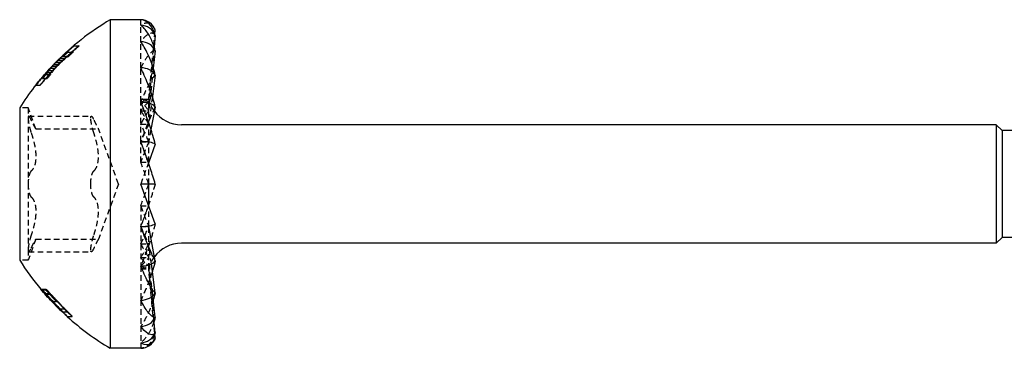
# Model space of a CAD drawing. Units: millimetres. Extents: x 1838 to 2199, y 1268 to 1635.
# Drawn here: x 1968 to 1997, y 1625 to 1635 of the extents above; entities that cross this region are included whole.
import ezdxf

# ---------------------------------------------------------------- set-up
doc = ezdxf.new("R2010")
doc.units = ezdxf.units.MM
doc.linetypes.add('DASHED', pattern=[0.2067, 0.1654, -0.0413])
doc.layers.add('Hidden', color=6, linetype='DASHED', lineweight=25)
doc.layers.add('Part', color=7, linetype='Continuous', lineweight=25)

msp = doc.modelspace()

# ---------------------------------------------------------------- linework, layer by layer
at = {"layer": 'Hidden'}
for p, q in [((1971.56, 1634.635), (1971.56, 1634.8)), ((1971.56, 1634.151), (1971.56, 1634.635)), ((1971.56, 1633.38), (1971.56, 1634.151)), ((1971.796, 1632.45), (1971.977, 1634.374)), ((1969.411, 1633.841), (1969.562, 1633.841)), ((1969.583, 1634.03), (1969.583, 1634.03)), ((1969.589, 1634.03), (1969.746, 1634.03)), ((1971.956, 1634.002), (1971.796, 1632.365)), ((1969.055, 1633.536), (1969.196, 1633.536)), ((1969.112, 1633.599), (1969.255, 1633.599)), ((1969.179, 1633.659), (1969.324, 1633.659)), ((1969.278, 1633.717), (1969.425, 1633.717)), ((1968.802, 1633.243), (1968.915, 1633.243)), ((1968.844, 1633.303), (1968.964, 1633.303)), ((1968.893, 1633.366), (1969.03, 1633.366)), ((1968.951, 1633.429), (1969.084, 1633.429)), ((1968.991, 1633.476), (1969.131, 1633.476)), ((1971.56, 1632.375), (1971.56, 1633.38)), ((1971.932, 1633.371), (1971.796, 1632.115)), ((1968.661, 1633.063), (1968.793, 1633.063)), ((1968.766, 1633.185), (1968.9, 1633.185)), ((1968.461, 1632.869), (1968.461, 1632.869)), ((1968.467, 1632.869), (1968.595, 1632.869)), ((1971.56, 1632.45), (1971.796, 1632.45)), ((1971.56, 1631.206), (1971.56, 1632.375)), ((1971.56, 1632.365), (1971.796, 1632.365)), ((1971.904, 1632.531), (1971.796, 1631.718)), ((1971.796, 1630.598), (1971.796, 1632.45)), ((1971.796, 1632.45), (1971.796, 1632.45)), ((1968.235, 1632.2), (1967.985, 1632.2)), ((1968.235, 1632.2), (1968.235, 1631.899)), ((1968.463, 1631.575), (1968.235, 1632.2)), ((1971.56, 1632.115), (1971.796, 1632.115)), ((1968.235, 1631.899), (1968.235, 1629.95)), ((1968.252, 1631.953), (1970.102, 1631.953)), ((1968.463, 1631.575), (1970.313, 1631.575)), ((1970.904, 1629.95), (1970.313, 1631.575)), ((1971.56, 1631.718), (1971.796, 1631.718)), ((1971.863, 1631.559), (1971.796, 1631.2)), ((1971.56, 1630.597), (1971.56, 1631.206)), ((1971.56, 1631.2), (1971.796, 1631.2)), ((1971.796, 1630.597), (1971.56, 1629.95)), ((1971.56, 1630.597), (1971.78, 1630.597)), ((1971.796, 1629.95), (1971.796, 1630.551)), ((1968.235, 1629.95), (1968.235, 1628.002)), ((1970.904, 1629.95), (1970.313, 1628.325)), ((1971.56, 1629.303), (1971.796, 1629.303)), ((1971.56, 1629.303), (1971.56, 1628.695)), ((1971.796, 1628.712), (1971.796, 1629.302)), ((1971.56, 1628.7), (1971.796, 1628.7)), ((1971.56, 1628.695), (1971.56, 1627.525)), ((1971.796, 1627.45), (1971.796, 1628.699)), ((1968.463, 1628.325), (1968.235, 1627.7)), ((1968.463, 1628.325), (1970.313, 1628.325)), ((1968.235, 1628.002), (1968.235, 1627.7)), ((1971.56, 1628.183), (1971.796, 1628.183)), ((1971.875, 1627.589), (1971.796, 1628.183)), ((1968.235, 1627.7), (1967.985, 1627.7)), ((1968.252, 1627.948), (1970.102, 1627.948)), ((1971.56, 1627.785), (1971.796, 1627.785)), ((1971.92, 1626.648), (1971.796, 1627.785)), ((1971.56, 1627.536), (1971.796, 1627.536)), ((1971.56, 1627.525), (1971.56, 1626.521)), ((1971.56, 1627.45), (1971.796, 1627.45)), ((1971.951, 1625.946), (1971.796, 1627.536)), ((1971.796, 1627.45), (1971.796, 1627.45)), ((1971.976, 1625.535), (1971.796, 1627.45)), ((1968.611, 1626.844), (1968.611, 1626.844)), ((1968.624, 1626.84), (1968.755, 1626.84)), ((1968.634, 1626.828), (1968.765, 1626.828)), ((1968.636, 1626.844), (1968.768, 1626.844)), ((1968.771, 1626.84), (1968.755, 1626.84)), ((1968.749, 1626.702), (1968.884, 1626.702)), ((1968.755, 1626.713), (1968.876, 1626.713)), ((1968.768, 1626.698), (1968.903, 1626.698)), ((1968.934, 1626.481), (1968.934, 1626.481)), ((1968.936, 1626.481), (1969.074, 1626.481)), ((1969.175, 1626.266), (1969.301, 1626.266)), ((1971.56, 1626.521), (1971.56, 1625.75)), ((1969.262, 1626.174), (1969.386, 1626.174)), ((1969.39, 1626.036), (1969.54, 1626.036)), ((1971.56, 1625.75), (1971.56, 1625.266)), ((1971.56, 1625.266), (1971.56, 1625.1))]:
    msp.add_line(p, q, dxfattribs=at)
for centre, radius, start, end in [((1974.745, 1627.922), 7.9, 134.933, 136.1992), ((1972.764, 1632.7), 1, 194.4775, 216.9439), ((1972.764, 1627.2), 1, 143.0561, 165.5225), ((1974.745, 1631.979), 7.9, 220.5432, 224.1051), ((1974.745, 1631.979), 7.9, 227.286, 228.7894)]:
    msp.add_arc(centre, radius, start, end, dxfattribs=at)
for major_axis, ratio, start_param, end_param in [((0.268, 2.498), 0.348049, 0.037341, 0.29914), ((0, 2.5), 0.36397, 6.021386, 6.283185), ((0.502, 2.495), 0.30407, 0.322925, 0.584725), ((-0.268, 2.498), 0.348049, 5.722246, 5.984045), ((0.684, 2.495), 0.240393, 0.589452, 0.851252), ((-0.502, 2.495), 0.30407, 5.436661, 5.698461), ((0.811, 2.496), 0.165076, 0.838992, 1.100791), ((-0.684, 2.495), 0.240393, 5.170134, 5.431933), ((0.886, 2.499), 0.083767, 1.076873, 1.338672), ((-0.811, 2.496), 0.165076, 4.920595, 5.182394), ((0.886, -2.499), 0.083767, 1.541121, 1.802921), ((-0.886, -2.499), 0.083767, 1.338672, 1.600471), ((0.811, 2.496), 0.165076, 4.242384, 4.504183), ((-0.886, 2.499), 0.083767, 1.802921, 2.059538), ((0.684, 2.495), 0.240393, 3.992845, 4.254644), ((-0.811, 2.496), 0.165076, 2.040802, 2.302601), ((-0.684, 2.495), 0.240393, 2.290341, 2.55214), ((0.502, 2.495), 0.30407, 3.726317, 3.988117), ((-0.502, 2.495), 0.30407, 2.556868, 2.818667), ((0.268, 2.498), 0.348049, 3.440733, 3.702532), ((-0.268, 2.498), 0.348049, 2.842452, 3.104252), ((0, 2.5), 0.36397, 3.141593, 3.403392)]:
    msp.add_ellipse((1971.56, 1629.95), major_axis=major_axis, ratio=ratio, start_param=start_param, end_param=end_param, dxfattribs=at)
for points, knots in [([(1971.988, 1634.49), (1971.97, 1634.545), (1971.944, 1634.588), (1971.877, 1634.666), (1971.82, 1634.695), (1971.706, 1634.708), (1971.627, 1634.683), (1971.56, 1634.635)], [-0.1291751, -0.1291751, -0.1291751, -0.1291751, -0.1037504, -0.1037504, -0.0584406, -0.0584406, 0, 0, 0, 0]), ([(1971.988, 1634.336), (1971.97, 1634.372), (1971.944, 1634.39), (1971.877, 1634.411), (1971.82, 1634.395), (1971.706, 1634.324), (1971.627, 1634.242), (1971.56, 1634.151)], [-0.1291751, -0.1291751, -0.1291751, -0.1291751, -0.1037504, -0.1037504, -0.0584406, -0.0584406, 0, 0, 0, 0]), ([(1969.084, 1633.429), (1969.297, 1633.647), (1969.519, 1633.849), (1969.737, 1634.029), (1969.738, 1634.03), (1969.739, 1634.03)], [2.32830459, 2.32830459, 2.32830459, 2.32830459, 2.41285711, 2.41285711, 2.41319244, 2.41319244, 2.41319244, 2.41319244]), ([(1969.739, 1634.03), (1969.738, 1634.029), (1969.737, 1634.029), (1969.576, 1633.897), (1969.414, 1633.753), (1969.255, 1633.599)], [1.48508452, 1.48508452, 1.48508452, 1.48508452, 1.48549246, 1.48549246, 1.54751207, 1.54751207, 1.54751207, 1.54751207]), ([(1971.988, 1633.882), (1971.97, 1633.897), (1971.944, 1633.89), (1971.877, 1633.852), (1971.82, 1633.792), (1971.706, 1633.641), (1971.627, 1633.509), (1971.56, 1633.38)], [-0.1291751, -0.1291751, -0.1291751, -0.1291751, -0.1037504, -0.1037504, -0.0584406, -0.0584406, 0, 0, 0, 0]), ([(1968.467, 1632.869), (1968.555, 1632.98), (1968.645, 1633.089), (1968.841, 1633.313), (1968.947, 1633.426), (1969.055, 1633.536)], [2.28501769, 2.28501769, 2.28501769, 2.28501769, 2.32405427, 2.32405427, 2.36660756, 2.36660756, 2.36660756, 2.36660756]), ([(1968.595, 1632.869), (1968.669, 1632.961), (1968.746, 1633.052), (1968.944, 1633.278), (1969.069, 1633.41), (1969.196, 1633.536)], [2.25613367, 2.25613367, 2.25613367, 2.25613367, 2.28878853, 2.28878853, 2.33859286, 2.33859286, 2.33859286, 2.33859286]), ([(1968.991, 1633.476), (1968.886, 1633.368), (1968.784, 1633.256), (1968.608, 1633.052), (1968.534, 1632.961), (1968.461, 1632.869)], [1.59530855, 1.59530855, 1.59530855, 1.59530855, 1.63694672, 1.63694672, 1.66922479, 1.66922479, 1.66922479, 1.66922479]), ([(1969.131, 1633.476), (1969.007, 1633.351), (1968.886, 1633.221), (1968.709, 1633.015), (1968.648, 1632.942), (1968.589, 1632.869)], [1.5638337, 1.5638337, 1.5638337, 1.5638337, 1.61262405, 1.61262405, 1.63853068, 1.63853068, 1.63853068, 1.63853068]), ([(1968.589, 1632.869), (1968.648, 1632.943), (1968.709, 1633.015), (1968.834, 1633.16), (1968.899, 1633.232), (1968.964, 1633.303)], [2.25975263, 2.25975263, 2.25975263, 2.25975263, 2.28574881, 2.28574881, 2.31228885, 2.31228885, 2.31228885, 2.31228885]), ([(1968.915, 1633.243), (1968.885, 1633.21), (1968.855, 1633.176), (1968.746, 1633.053), (1968.67, 1632.962), (1968.595, 1632.869)], [1.59094066, 1.59094066, 1.59094066, 1.59094066, 1.60332023, 1.60332023, 1.63605856, 1.63605856, 1.63605856, 1.63605856]), ([(1971.988, 1633.161), (1971.97, 1633.153), (1971.944, 1633.122), (1971.877, 1633.028), (1971.82, 1632.928), (1971.706, 1632.707), (1971.627, 1632.534), (1971.56, 1632.375)], [-0.1291751, -0.1291751, -0.1291751, -0.1291751, -0.1037504, -0.1037504, -0.0584406, -0.0584406, 0, 0, 0, 0]), ([(1971.988, 1632.22), (1971.97, 1632.191), (1971.944, 1632.137), (1971.877, 1631.993), (1971.82, 1631.86), (1971.706, 1631.585), (1971.627, 1631.382), (1971.56, 1631.206)], [-0.1291751, -0.1291751, -0.1291751, -0.1291751, -0.1037504, -0.1037504, -0.0584406, -0.0584406, 0, 0, 0, 0]), ([(1968.328, 1631.838), (1968.311, 1631.876), (1968.295, 1631.906), (1968.268, 1631.946), (1968.255, 1631.956), (1968.239, 1631.947), (1968.235, 1631.928), (1968.235, 1631.899)], [0.02007557, 0.02007557, 0.02007557, 0.02007557, 0.03639013, 0.03639013, 0.05394801, 0.05394801, 0.07150589, 0.07150589, 0.07150589, 0.07150589]), ([(1968.235, 1631.899), (1968.235, 1631.87), (1968.239, 1631.827), (1968.255, 1631.727), (1968.268, 1631.668), (1968.295, 1631.56), (1968.311, 1631.504), (1968.328, 1631.451)], [0.07150589, 0.07150589, 0.07150589, 0.07150589, 0.08906377, 0.08906377, 0.10662165, 0.10662165, 0.12293621, 0.12293621, 0.12293621, 0.12293621]), ([(1968.463, 1631.575), (1968.463, 1631.575), (1968.455, 1631.588), (1968.426, 1631.642), (1968.404, 1631.683), (1968.365, 1631.76), (1968.348, 1631.797), (1968.328, 1631.838)], [0.10871901, 0.10871901, 0.10871901, 0.10871901, 0.13474465, 0.13474465, 0.16077029, 0.16077029, 0.17824585, 0.17824585, 0.17824585, 0.17824585]), ([(1970.085, 1631.899), (1970.085, 1631.928), (1970.089, 1631.947), (1970.105, 1631.956), (1970.118, 1631.946), (1970.145, 1631.906), (1970.161, 1631.876), (1970.178, 1631.838)], [0.17853918, 0.17853918, 0.17853918, 0.17853918, 0.19609706, 0.19609706, 0.21365494, 0.21365494, 0.2299695, 0.2299695, 0.2299695, 0.2299695]), ([(1970.178, 1631.451), (1970.161, 1631.504), (1970.145, 1631.56), (1970.118, 1631.668), (1970.105, 1631.727), (1970.089, 1631.827), (1970.085, 1631.87), (1970.085, 1631.899)], [0.12710886, 0.12710886, 0.12710886, 0.12710886, 0.14342342, 0.14342342, 0.1609813, 0.1609813, 0.17853918, 0.17853918, 0.17853918, 0.17853918]), ([(1970.178, 1631.838), (1970.198, 1631.797), (1970.215, 1631.76), (1970.254, 1631.683), (1970.276, 1631.642), (1970.305, 1631.588), (1970.313, 1631.575), (1970.313, 1631.575)], [0.39606317, 0.39606317, 0.39606317, 0.39606317, 0.41353873, 0.41353873, 0.43956437, 0.43956437, 0.46559001, 0.46559001, 0.46559001, 0.46559001]), ([(1968.328, 1631.451), (1968.348, 1631.394), (1968.365, 1631.336), (1968.404, 1631.197), (1968.426, 1631.105), (1968.455, 1630.925), (1968.463, 1630.838), (1968.463, 1630.688), (1968.455, 1630.614), (1968.426, 1630.488), (1968.404, 1630.436), (1968.365, 1630.374), (1968.348, 1630.353), (1968.328, 1630.337)], [0.0391922, 0.0391922, 0.0391922, 0.0391922, 0.0566677, 0.0566677, 0.0826934, 0.0826934, 0.108719, 0.108719, 0.1347447, 0.1347447, 0.1607703, 0.1607703, 0.1782459, 0.1782459, 0.1782459, 0.1782459]), ([(1970.178, 1630.337), (1970.198, 1630.353), (1970.215, 1630.374), (1970.254, 1630.436), (1970.276, 1630.488), (1970.305, 1630.614), (1970.313, 1630.688), (1970.313, 1630.838), (1970.305, 1630.925), (1970.276, 1631.105), (1970.254, 1631.197), (1970.215, 1631.336), (1970.198, 1631.394), (1970.178, 1631.451)], [0.3960632, 0.3960632, 0.3960632, 0.3960632, 0.4135387, 0.4135387, 0.4395644, 0.4395644, 0.46559, 0.46559, 0.4916157, 0.4916157, 0.5176413, 0.5176413, 0.5351169, 0.5351169, 0.5351169, 0.5351169]), ([(1968.328, 1630.337), (1968.311, 1630.322), (1968.295, 1630.296), (1968.268, 1630.228), (1968.255, 1630.18), (1968.239, 1630.07), (1968.235, 1630.009), (1968.235, 1629.95)], [0.02007557, 0.02007557, 0.02007557, 0.02007557, 0.03639013, 0.03639013, 0.05394801, 0.05394801, 0.07150589, 0.07150589, 0.07150589, 0.07150589]), ([(1970.085, 1629.95), (1970.085, 1630.009), (1970.089, 1630.07), (1970.105, 1630.18), (1970.118, 1630.228), (1970.145, 1630.296), (1970.161, 1630.322), (1970.178, 1630.337)], [0.17853918, 0.17853918, 0.17853918, 0.17853918, 0.19609706, 0.19609706, 0.21365494, 0.21365494, 0.2299695, 0.2299695, 0.2299695, 0.2299695]), ([(1968.235, 1629.95), (1968.235, 1629.892), (1968.239, 1629.83), (1968.255, 1629.721), (1968.268, 1629.673), (1968.295, 1629.604), (1968.311, 1629.578), (1968.328, 1629.564)], [0.07150589, 0.07150589, 0.07150589, 0.07150589, 0.08906377, 0.08906377, 0.10662165, 0.10662165, 0.12293621, 0.12293621, 0.12293621, 0.12293621]), ([(1970.178, 1629.564), (1970.161, 1629.578), (1970.145, 1629.604), (1970.118, 1629.673), (1970.105, 1629.721), (1970.089, 1629.83), (1970.085, 1629.892), (1970.085, 1629.95)], [0.12710886, 0.12710886, 0.12710886, 0.12710886, 0.14342342, 0.14342342, 0.1609813, 0.1609813, 0.17853918, 0.17853918, 0.17853918, 0.17853918]), ([(1971.988, 1629.95), (1971.97, 1629.885), (1971.944, 1629.798), (1971.877, 1629.586), (1971.82, 1629.417), (1971.706, 1629.09), (1971.627, 1628.872), (1971.56, 1628.695)], [-0.1291751, -0.1291751, -0.1291751, -0.1291751, -0.1037504, -0.1037504, -0.0584406, -0.0584406, 0, 0, 0, 0]), ([(1968.328, 1629.564), (1968.348, 1629.548), (1968.365, 1629.527), (1968.404, 1629.464), (1968.426, 1629.413), (1968.455, 1629.287), (1968.463, 1629.213), (1968.463, 1629.063), (1968.455, 1628.975), (1968.426, 1628.796), (1968.404, 1628.704), (1968.365, 1628.565), (1968.348, 1628.507), (1968.328, 1628.449)], [0.0391922, 0.0391922, 0.0391922, 0.0391922, 0.0566677, 0.0566677, 0.0826934, 0.0826934, 0.108719, 0.108719, 0.1347447, 0.1347447, 0.1607703, 0.1607703, 0.1782459, 0.1782459, 0.1782459, 0.1782459]), ([(1970.178, 1628.449), (1970.198, 1628.507), (1970.215, 1628.565), (1970.254, 1628.704), (1970.276, 1628.796), (1970.305, 1628.975), (1970.313, 1629.063), (1970.313, 1629.213), (1970.305, 1629.287), (1970.276, 1629.413), (1970.254, 1629.464), (1970.215, 1629.527), (1970.198, 1629.548), (1970.178, 1629.564)], [0.3960632, 0.3960632, 0.3960632, 0.3960632, 0.4135387, 0.4135387, 0.4395644, 0.4395644, 0.46559, 0.46559, 0.4916157, 0.4916157, 0.5176413, 0.5176413, 0.5351169, 0.5351169, 0.5351169, 0.5351169]), ([(1971.988, 1628.775), (1971.97, 1628.698), (1971.944, 1628.603), (1971.877, 1628.378), (1971.82, 1628.207), (1971.706, 1627.888), (1971.627, 1627.684), (1971.56, 1627.525)], [-0.1291751, -0.1291751, -0.1291751, -0.1291751, -0.1037504, -0.1037504, -0.0584406, -0.0584406, 0, 0, 0, 0]), ([(1968.328, 1628.449), (1968.311, 1628.397), (1968.295, 1628.341), (1968.268, 1628.232), (1968.255, 1628.174), (1968.239, 1628.074), (1968.235, 1628.031), (1968.235, 1628.002)], [0.02007557, 0.02007557, 0.02007557, 0.02007557, 0.03639013, 0.03639013, 0.05394801, 0.05394801, 0.07150589, 0.07150589, 0.07150589, 0.07150589]), ([(1968.328, 1628.063), (1968.348, 1628.104), (1968.365, 1628.141), (1968.404, 1628.218), (1968.426, 1628.259), (1968.455, 1628.312), (1968.463, 1628.325), (1968.463, 1628.325)], [0.03919217, 0.03919217, 0.03919217, 0.03919217, 0.05666774, 0.05666774, 0.08269338, 0.08269338, 0.10871901, 0.10871901, 0.10871901, 0.10871901]), ([(1970.085, 1628.002), (1970.085, 1628.031), (1970.089, 1628.074), (1970.105, 1628.174), (1970.118, 1628.232), (1970.145, 1628.341), (1970.161, 1628.397), (1970.178, 1628.449)], [0.17853918, 0.17853918, 0.17853918, 0.17853918, 0.19609706, 0.19609706, 0.21365494, 0.21365494, 0.2299695, 0.2299695, 0.2299695, 0.2299695]), ([(1970.313, 1628.325), (1970.313, 1628.325), (1970.305, 1628.312), (1970.276, 1628.259), (1970.254, 1628.218), (1970.215, 1628.141), (1970.198, 1628.104), (1970.178, 1628.063)], [0.46559001, 0.46559001, 0.46559001, 0.46559001, 0.49161565, 0.49161565, 0.51764129, 0.51764129, 0.53511685, 0.53511685, 0.53511685, 0.53511685]), ([(1968.235, 1628.002), (1968.235, 1627.973), (1968.239, 1627.954), (1968.255, 1627.945), (1968.268, 1627.955), (1968.295, 1627.995), (1968.311, 1628.025), (1968.328, 1628.063)], [0.07150589, 0.07150589, 0.07150589, 0.07150589, 0.08906377, 0.08906377, 0.10662165, 0.10662165, 0.12293621, 0.12293621, 0.12293621, 0.12293621]), ([(1970.178, 1628.063), (1970.161, 1628.025), (1970.145, 1627.995), (1970.118, 1627.955), (1970.105, 1627.945), (1970.089, 1627.954), (1970.085, 1627.973), (1970.085, 1628.002)], [0.12710886, 0.12710886, 0.12710886, 0.12710886, 0.14342342, 0.14342342, 0.1609813, 0.1609813, 0.17853918, 0.17853918, 0.17853918, 0.17853918]), ([(1971.904, 1627.37), (1971.864, 1627.24), (1971.814, 1627.101), (1971.706, 1626.827), (1971.627, 1626.65), (1971.56, 1626.521)], [-0.0984991, -0.0984991, -0.0984991, -0.0984991, -0.05844055, -0.05844055, 0, 0, 0, 0]), ([(1968.634, 1626.828), (1968.649, 1626.812), (1968.664, 1626.795), (1968.687, 1626.77), (1968.705, 1626.75), (1968.749, 1626.702)], [0, 0, 0, 0, 0.00803974, 0.00803974, 0.01150386, 0.01150386, 0.01150386, 0.01150386]), ([(1968.768, 1626.698), (1968.746, 1626.722), (1968.723, 1626.748), (1968.694, 1626.779), (1968.663, 1626.813), (1968.639, 1626.84)], [0, 0, 0, 0, 0.01021226, 0.01021226, 0.01338647, 0.01338647, 0.01338647, 0.01338647]), ([(1968.765, 1626.828), (1968.781, 1626.812), (1968.797, 1626.794), (1968.82, 1626.77), (1968.838, 1626.75), (1968.884, 1626.702)], [0, 0, 0, 0, 0.0081861, 0.0081861, 0.01143276, 0.01143276, 0.01143276, 0.01143276]), ([(1968.768, 1626.844), (1968.787, 1626.823), (1968.809, 1626.798), (1968.841, 1626.764), (1968.87, 1626.733), (1968.904, 1626.696)], [0, 0, 0, 0, 0.00895479, 0.00895479, 0.01382335, 0.01382335, 0.01382335, 0.01382335]), ([(1968.903, 1626.698), (1968.879, 1626.723), (1968.855, 1626.749), (1968.823, 1626.784), (1968.794, 1626.815), (1968.771, 1626.84)], [0, 0, 0, 0, 0.01054141, 0.01054141, 0.01509483, 0.01509483, 0.01509483, 0.01509483]), ([(1968.749, 1626.702), (1968.776, 1626.673), (1968.805, 1626.642), (1968.849, 1626.595), (1968.882, 1626.559), (1968.932, 1626.507)], [0, 0, 0, 0, 0.0126792, 0.0126792, 0.01968976, 0.01968976, 0.01968976, 0.01968976]), ([(1968.941, 1626.512), (1968.911, 1626.544), (1968.882, 1626.576), (1968.835, 1626.626), (1968.805, 1626.659), (1968.768, 1626.698)], [0, 0, 0, 0, 0.01294711, 0.01294711, 0.02063682, 0.02063682, 0.02063682, 0.02063682]), ([(1969.07, 1626.507), (1969.034, 1626.544), (1968.999, 1626.581), (1968.946, 1626.637), (1968.909, 1626.677), (1968.876, 1626.713)], [0, 0, 0, 0, 0.01547606, 0.01547606, 0.02332957, 0.02332957, 0.02332957, 0.02332957]), ([(1968.884, 1626.702), (1968.912, 1626.672), (1968.942, 1626.64), (1968.987, 1626.593), (1969.02, 1626.558), (1969.07, 1626.507)], [0, 0, 0, 0, 0.01310764, 0.01310764, 0.01990636, 0.01990636, 0.01990636, 0.01990636]), ([(1969.079, 1626.512), (1969.048, 1626.545), (1969.017, 1626.577), (1968.97, 1626.627), (1968.939, 1626.659), (1968.903, 1626.698)], [0, 0, 0, 0, 0.01345294, 0.01345294, 0.02081832, 0.02081832, 0.02081832, 0.02081832]), ([(1968.904, 1626.696), (1968.932, 1626.667), (1968.961, 1626.637), (1969, 1626.595), (1969.028, 1626.566), (1969.08, 1626.512)], [0, 0, 0, 0, 0.01231064, 0.01231064, 0.01731957, 0.01731957, 0.01731957, 0.01731957]), ([(1971.932, 1626.53), (1971.928, 1626.516), (1971.924, 1626.503), (1971.877, 1626.358), (1971.82, 1626.218), (1971.706, 1625.978), (1971.627, 1625.842), (1971.56, 1625.75)], [-0.1081859, -0.1081859, -0.1081859, -0.1081859, -0.1037504, -0.1037504, -0.0584406, -0.0584406, 0, 0, 0, 0]), ([(1968.941, 1626.497), (1968.988, 1626.447), (1969.035, 1626.397), (1969.119, 1626.307), (1969.148, 1626.276), (1969.19, 1626.23), (1969.208, 1626.211), (1969.227, 1626.19), (1969.232, 1626.184), (1969.238, 1626.176), (1969.24, 1626.174), (1969.24, 1626.174)], [0, 0, 0, 0, 0.02048062, 0.02048062, 0.03992259, 0.03992259, 0.06204515, 0.06204515, 0.07505871, 0.07505871, 0.08909425, 0.08909425, 0.08909425, 0.08909425]), ([(1969.261, 1626.174), (1969.228, 1626.21), (1969.19, 1626.25), (1969.098, 1626.346), (1969.029, 1626.418), (1968.942, 1626.512)], [0.00126339, 0.00126339, 0.00126339, 0.00126339, 0.01949313, 0.01949313, 0.04348459, 0.04348459, 0.04348459, 0.04348459]), ([(1969.301, 1626.266), (1969.277, 1626.292), (1969.248, 1626.322), (1969.179, 1626.394), (1969.132, 1626.443), (1969.07, 1626.507)], [0, 0, 0, 0, 0.0143254, 0.0143254, 0.0318758, 0.0318758, 0.0318758, 0.0318758]), ([(1969.079, 1626.497), (1969.128, 1626.447), (1969.177, 1626.396), (1969.264, 1626.305), (1969.294, 1626.274), (1969.336, 1626.229), (1969.354, 1626.21), (1969.381, 1626.181), (1969.386, 1626.174), (1969.386, 1626.174)], [0, 0, 0, 0, 0.02098586, 0.02098586, 0.04080717, 0.04080717, 0.06340933, 0.06340933, 0.09088619, 0.09088619, 0.09088619, 0.09088619]), ([(1969.08, 1626.512), (1969.143, 1626.446), (1969.207, 1626.38), (1969.306, 1626.28), (1969.363, 1626.222), (1969.417, 1626.166)], [0, 0, 0, 0, 0.0272591, 0.0272591, 0.0436605, 0.0436605, 0.0436605, 0.0436605]), ([(1969.415, 1626.167), (1969.379, 1626.205), (1969.336, 1626.248), (1969.239, 1626.348), (1969.169, 1626.419), (1969.08, 1626.512)], [0, 0, 0, 0, 0.01987371, 0.01987371, 0.04415151, 0.04415151, 0.04415151, 0.04415151]), ([(1969.386, 1626.174), (1969.386, 1626.174), (1969.381, 1626.181), (1969.36, 1626.204), (1969.351, 1626.213), (1969.328, 1626.238), (1969.315, 1626.251), (1969.301, 1626.266)], [0, 0, 0, 0, 0.01795325, 0.01795325, 0.0239466, 0.0239466, 0.02886739, 0.02886739, 0.02886739, 0.02886739]), ([(1969.54, 1626.036), (1969.54, 1626.036), (1969.538, 1626.038), (1969.528, 1626.049), (1969.521, 1626.057), (1969.503, 1626.076), (1969.491, 1626.089), (1969.454, 1626.127), (1969.436, 1626.146), (1969.415, 1626.167)], [0, 0, 0, 0, 0.01114049, 0.01114049, 0.02160905, 0.02160905, 0.0297277, 0.0297277, 0.03642759, 0.03642759, 0.03642759, 0.03642759]), ([(1969.417, 1626.166), (1969.449, 1626.133), (1969.476, 1626.105), (1969.516, 1626.063), (1969.525, 1626.053), (1969.537, 1626.039), (1969.54, 1626.036), (1969.54, 1626.036)], [0, 0, 0, 0, 0.01766865, 0.01766865, 0.03441024, 0.03441024, 0.06177516, 0.06177516, 0.06177516, 0.06177516]), ([(1971.956, 1625.899), (1971.944, 1625.862), (1971.931, 1625.827), (1971.877, 1625.684), (1971.82, 1625.575), (1971.706, 1625.4), (1971.627, 1625.313), (1971.56, 1625.266)], [-0.116223, -0.116223, -0.116223, -0.116223, -0.1037504, -0.1037504, -0.0584406, -0.0584406, 0, 0, 0, 0]), ([(1971.977, 1625.526), (1971.96, 1625.472), (1971.939, 1625.423), (1971.877, 1625.301), (1971.82, 1625.23), (1971.706, 1625.132), (1971.627, 1625.1), (1971.56, 1625.1)], [-0.1243872, -0.1243872, -0.1243872, -0.1243872, -0.1037504, -0.1037504, -0.0584406, -0.0584406, 0, 0, 0, 0])]:
    msp.add_open_spline(points, degree=3, knots=knots, dxfattribs=at)
for points in [[(1969.746, 1634.03), (1969.506, 1633.834), (1969.261, 1633.609), (1969.03, 1633.366)], [(1969.583, 1634.03), (1969.425, 1633.897), (1969.267, 1633.753), (1969.112, 1633.599)], [(1969.179, 1633.659), (1969.314, 1633.79), (1969.452, 1633.915), (1969.589, 1634.03)], [(1969.411, 1633.841), (1969.327, 1633.781), (1969.248, 1633.719), (1969.179, 1633.659)], [(1969.278, 1633.717), (1969.322, 1633.759), (1969.366, 1633.8), (1969.411, 1633.841)], [(1969.324, 1633.659), (1969.463, 1633.791), (1969.605, 1633.915), (1969.746, 1634.03)], [(1969.562, 1633.841), (1969.476, 1633.781), (1969.395, 1633.719), (1969.324, 1633.659)], [(1969.425, 1633.717), (1969.471, 1633.759), (1969.516, 1633.8), (1969.562, 1633.841)], [(1969.112, 1633.599), (1969.082, 1633.572), (1969.053, 1633.543), (1969.025, 1633.514)], [(1969.055, 1633.536), (1969.121, 1633.595), (1969.196, 1633.657), (1969.278, 1633.717)], [(1969.255, 1633.599), (1969.195, 1633.545), (1969.137, 1633.488), (1969.084, 1633.429)], [(1969.196, 1633.536), (1969.264, 1633.595), (1969.342, 1633.657), (1969.425, 1633.717)], [(1968.793, 1633.063), (1968.828, 1633.124), (1968.869, 1633.184), (1968.915, 1633.243)], [(1969.03, 1633.366), (1968.982, 1633.307), (1968.938, 1633.247), (1968.9, 1633.185)], [(1968.964, 1633.303), (1969.016, 1633.363), (1969.072, 1633.421), (1969.131, 1633.476)], [(1968.967, 1633.453), (1968.975, 1633.461), (1968.983, 1633.468), (1968.991, 1633.476)], [(1968.9, 1633.185), (1968.864, 1633.144), (1968.828, 1633.104), (1968.793, 1633.063)], [(1968.624, 1626.84), (1968.627, 1626.836), (1968.63, 1626.832), (1968.634, 1626.828)], [(1968.755, 1626.84), (1968.759, 1626.836), (1968.762, 1626.832), (1968.765, 1626.828)], [(1968.858, 1626.713), (1968.929, 1626.634), (1969.001, 1626.556), (1969.074, 1626.481)], [(1969.39, 1626.036), (1969.39, 1626.036), (1969.389, 1626.037), (1969.388, 1626.038)], [(1969.39, 1626.036), (1969.39, 1626.036), (1969.39, 1626.036), (1969.39, 1626.036)]]:
    msp.add_open_spline(points, degree=3, dxfattribs=at)
at = {"layer": 'Part'}
for p, q in [((1970.66, 1634.8), (1970.66, 1625.1)), ((1971.56, 1634.8), (1970.66, 1634.8)), ((1971.977, 1634.374), (1971.988, 1634.49)), ((1971.988, 1634.336), (1971.956, 1634.002)), ((1969.583, 1634.03), (1969.589, 1634.03)), ((1971.988, 1633.882), (1971.932, 1633.371)), ((1968.781, 1633.243), (1968.802, 1633.243)), ((1968.828, 1633.303), (1968.844, 1633.303)), ((1968.945, 1633.429), (1968.951, 1633.429)), ((1971.988, 1633.161), (1971.904, 1632.531)), ((1968.467, 1632.869), (1968.461, 1632.869)), ((1967.985, 1632.2), (1967.985, 1627.7)), ((1971.988, 1632.22), (1971.863, 1631.559)), ((1996.835, 1631.7), (1972.764, 1631.7)), ((1996.835, 1631.7), (1996.835, 1628.2)), ((1997.01, 1631.525), (1996.835, 1631.7)), ((1997.01, 1631.525), (1997.01, 1628.375)), ((1997.424, 1631.525), (1997.01, 1631.525)), ((1971.988, 1631.125), (1971.796, 1630.597)), ((1971.78, 1630.597), (1971.796, 1630.597)), ((1971.796, 1630.551), (1971.796, 1630.598)), ((1971.988, 1628.775), (1971.56, 1629.95)), ((1971.988, 1629.95), (1971.56, 1629.95)), ((1971.796, 1629.302), (1971.796, 1629.95)), ((1971.796, 1628.699), (1971.796, 1628.712)), ((1971.988, 1627.68), (1971.796, 1628.7)), ((1997.01, 1628.375), (1996.835, 1628.2)), ((1998.427, 1628.375), (1997.01, 1628.375)), ((1996.835, 1628.2), (1972.764, 1628.2)), ((1971.988, 1626.74), (1971.875, 1627.589)), ((1968.611, 1626.844), (1968.636, 1626.844)), ((1968.742, 1626.713), (1968.725, 1626.713)), ((1968.742, 1626.713), (1968.755, 1626.713)), ((1971.988, 1626.019), (1971.92, 1626.648)), ((1968.936, 1626.481), (1968.934, 1626.481)), ((1969.157, 1626.266), (1969.175, 1626.266)), ((1969.24, 1626.174), (1969.262, 1626.174)), ((1971.988, 1625.565), (1971.951, 1625.946)), ((1971.988, 1625.41), (1971.976, 1625.535)), ((1971.56, 1625.1), (1970.66, 1625.1))]:
    msp.add_line(p, q, dxfattribs=at)
for centre, radius, start, end in [((1974.745, 1627.922), 8, 120.703, 135.6465), ((1971.56, 1634.35), 0.45, 18.1227, 90), ((1974.745, 1627.922), 8, 136.8821, 147.6679), ((1972.764, 1632.7), 1, 216.9439, 270), ((1972.764, 1627.2), 1, 90, 143.0561), ((1974.745, 1631.979), 8, 212.3321, 219.9334), ((1974.745, 1631.979), 8, 223.415, 226.5159), ((1974.745, 1631.979), 8, 227.9781, 239.297), ((1971.56, 1625.55), 0.45, 270, 341.8773)]:
    msp.add_arc(centre, radius, start, end, dxfattribs=at)
for centre, major_axis, ratio, start_param, end_param in [((1971.56, 1634.2), (0.45, 0), 0.965926, 0.316301, 1.570796), ((1971.56, 1633.761), (0.45, 0), 0.866025, 0.316301, 1.570796), ((1971.56, 1633.062), (0.45, 0), 0.707107, 0.316301, 1.570796), ((1971.56, 1632.15), (0.45, 0), 0.5, 0.316301, 1.570796), ((1971.56, 1631.089), (0.45, 0), 0.258819, 0.316301, 1.570796), ((1971.56, 1628.812), (0.45, 0), 0.258819, 4.712389, 5.966884), ((1971.56, 1629.95), (-0.886, 2.499), 0.083767, 2.059538, 2.06472), ((1971.56, 1627.75), (0.45, 0), 0.5, 4.712389, 5.966884), ((1971.56, 1626.839), (0.45, 0), 0.707107, 4.712389, 5.966884), ((1971.56, 1626.14), (0.45, 0), 0.866025, 4.712389, 5.966884), ((1971.56, 1625.7), (0.45, 0), 0.965926, 4.712389, 5.966884)]:
    msp.add_ellipse(centre, major_axis=major_axis, ratio=ratio, start_param=start_param, end_param=end_param, dxfattribs=at)
for points, knots in [([(1971.988, 1634.336), (1971.97, 1634.405), (1971.944, 1634.469), (1971.877, 1634.6), (1971.82, 1634.671), (1971.706, 1634.769), (1971.627, 1634.8), (1971.56, 1634.8)], [-0.1291751, -0.1291751, -0.1291751, -0.1291751, -0.1037504, -0.1037504, -0.0584406, -0.0584406, 0, 0, 0, 0]), ([(1971.988, 1633.882), (1971.97, 1633.962), (1971.944, 1634.042), (1971.877, 1634.216), (1971.82, 1634.326), (1971.706, 1634.501), (1971.627, 1634.588), (1971.56, 1634.635)], [-0.1291751, -0.1291751, -0.1291751, -0.1291751, -0.1037504, -0.1037504, -0.0584406, -0.0584406, 0, 0, 0, 0]), ([(1971.988, 1633.161), (1971.97, 1633.246), (1971.944, 1633.337), (1971.877, 1633.542), (1971.82, 1633.682), (1971.706, 1633.923), (1971.627, 1634.059), (1971.56, 1634.151)], [-0.1291751, -0.1291751, -0.1291751, -0.1291751, -0.1037504, -0.1037504, -0.0584406, -0.0584406, 0, 0, 0, 0]), ([(1968.461, 1632.869), (1968.534, 1632.961), (1968.609, 1633.052), (1968.733, 1633.196), (1968.78, 1633.25), (1968.828, 1633.303)], [2.2885814, 2.2885814, 2.2885814, 2.2885814, 2.32094908, 2.32094908, 2.34064328, 2.34064328, 2.34064328, 2.34064328]), ([(1968.781, 1633.243), (1968.767, 1633.228), (1968.753, 1633.212), (1968.646, 1633.09), (1968.555, 1632.98), (1968.467, 1632.869)], [1.62205752, 1.62205752, 1.62205752, 1.62205752, 1.62768702, 1.62768702, 1.66680728, 1.66680728, 1.66680728, 1.66680728]), ([(1971.988, 1632.22), (1971.97, 1632.304), (1971.944, 1632.401), (1971.877, 1632.623), (1971.82, 1632.785), (1971.706, 1633.074), (1971.627, 1633.25), (1971.56, 1633.38)], [-0.1291751, -0.1291751, -0.1291751, -0.1291751, -0.1037504, -0.1037504, -0.0584406, -0.0584406, 0, 0, 0, 0]), ([(1971.988, 1631.125), (1971.97, 1631.203), (1971.944, 1631.297), (1971.877, 1631.522), (1971.82, 1631.694), (1971.706, 1632.013), (1971.627, 1632.217), (1971.56, 1632.375)], [-0.1291751, -0.1291751, -0.1291751, -0.1291751, -0.1037504, -0.1037504, -0.0584406, -0.0584406, 0, 0, 0, 0]), ([(1971.988, 1629.95), (1971.97, 1630.016), (1971.944, 1630.102), (1971.877, 1630.314), (1971.82, 1630.484), (1971.706, 1630.81), (1971.627, 1631.029), (1971.56, 1631.206)], [-0.1291751, -0.1291751, -0.1291751, -0.1291751, -0.1037504, -0.1037504, -0.0584406, -0.0584406, 0, 0, 0, 0]), ([(1971.988, 1627.68), (1971.97, 1627.71), (1971.944, 1627.764), (1971.877, 1627.908), (1971.82, 1628.04), (1971.706, 1628.316), (1971.627, 1628.518), (1971.56, 1628.695)], [-0.1291751, -0.1291751, -0.1291751, -0.1291751, -0.1037504, -0.1037504, -0.0584406, -0.0584406, 0, 0, 0, 0]), ([(1971.988, 1626.74), (1971.97, 1626.748), (1971.944, 1626.779), (1971.877, 1626.873), (1971.82, 1626.973), (1971.706, 1627.194), (1971.627, 1627.367), (1971.56, 1627.525)], [-0.1291751, -0.1291751, -0.1291751, -0.1291751, -0.1037504, -0.1037504, -0.0584406, -0.0584406, 0, 0, 0, 0]), ([(1971.988, 1627.68), (1971.97, 1627.596), (1971.944, 1627.5), (1971.915, 1627.403), (1971.909, 1627.387), (1971.904, 1627.37)], [-0.12917513, -0.12917513, -0.12917513, -0.12917513, -0.10375043, -0.10375043, -0.0984991, -0.0984991, -0.0984991, -0.0984991]), ([(1968.636, 1626.844), (1968.654, 1626.823), (1968.676, 1626.799), (1968.707, 1626.765), (1968.736, 1626.733), (1968.77, 1626.696)], [0, 0, 0, 0, 0.00873731, 0.00873731, 0.01360914, 0.01360914, 0.01360914, 0.01360914]), ([(1968.932, 1626.507), (1968.898, 1626.543), (1968.865, 1626.579), (1968.81, 1626.637), (1968.774, 1626.677), (1968.742, 1626.713)], [0, 0, 0, 0, 0.01475962, 0.01475962, 0.02416664, 0.02416664, 0.02416664, 0.02416664]), ([(1968.77, 1626.696), (1968.796, 1626.668), (1968.824, 1626.638), (1968.865, 1626.593), (1968.893, 1626.564), (1968.942, 1626.512)], [0, 0, 0, 0, 0.0119228, 0.0119228, 0.01846061, 0.01846061, 0.01846061, 0.01846061]), ([(1969.157, 1626.266), (1969.133, 1626.292), (1969.106, 1626.322), (1969.03, 1626.402), (1968.98, 1626.455), (1968.932, 1626.507)], [0, 0, 0, 0, 0.01413486, 0.01413486, 0.03559389, 0.03559389, 0.03559389, 0.03559389]), ([(1968.942, 1626.512), (1968.999, 1626.45), (1969.058, 1626.389), (1969.143, 1626.299), (1969.171, 1626.27), (1969.224, 1626.215), (1969.247, 1626.19), (1969.27, 1626.166)], [0, 0, 0, 0, 0.02525788, 0.02525788, 0.03833643, 0.03833643, 0.0505164, 0.0505164, 0.0505164, 0.0505164]), ([(1969.24, 1626.174), (1969.24, 1626.174), (1969.235, 1626.181), (1969.214, 1626.204), (1969.206, 1626.213), (1969.183, 1626.238), (1969.171, 1626.251), (1969.157, 1626.266)], [0, 0, 0, 0, 0.01792637, 0.01792637, 0.02392293, 0.02392293, 0.0288291, 0.0288291, 0.0288291, 0.0288291]), ([(1971.988, 1626.019), (1971.97, 1626.004), (1971.944, 1626.011), (1971.877, 1626.048), (1971.82, 1626.109), (1971.706, 1626.26), (1971.627, 1626.391), (1971.56, 1626.521)], [-0.1291751, -0.1291751, -0.1291751, -0.1291751, -0.1037504, -0.1037504, -0.0584406, -0.0584406, 0, 0, 0, 0]), ([(1969.388, 1626.038), (1969.385, 1626.041), (1969.378, 1626.049), (1969.356, 1626.073), (1969.342, 1626.088), (1969.309, 1626.123), (1969.29, 1626.144), (1969.268, 1626.167)], [0.00571528, 0.00571528, 0.00571528, 0.00571528, 0.01985897, 0.01985897, 0.03168182, 0.03168182, 0.04370525, 0.04370525, 0.04370525, 0.04370525]), ([(1969.27, 1626.166), (1969.302, 1626.132), (1969.328, 1626.105), (1969.366, 1626.063), (1969.375, 1626.053), (1969.387, 1626.039), (1969.39, 1626.036), (1969.39, 1626.036)], [0, 0, 0, 0, 0.01759772, 0.01759772, 0.0341838, 0.0341838, 0.06083476, 0.06083476, 0.06083476, 0.06083476]), ([(1971.988, 1625.565), (1971.97, 1625.529), (1971.944, 1625.511), (1971.877, 1625.489), (1971.82, 1625.506), (1971.706, 1625.577), (1971.627, 1625.659), (1971.56, 1625.75)], [-0.1291751, -0.1291751, -0.1291751, -0.1291751, -0.1037504, -0.1037504, -0.0584406, -0.0584406, 0, 0, 0, 0]), ([(1971.988, 1625.41), (1971.97, 1625.356), (1971.944, 1625.313), (1971.877, 1625.235), (1971.82, 1625.206), (1971.706, 1625.192), (1971.627, 1625.218), (1971.56, 1625.266)], [-0.1291751, -0.1291751, -0.1291751, -0.1291751, -0.1037504, -0.1037504, -0.0584406, -0.0584406, 0, 0, 0, 0])]:
    msp.add_open_spline(points, degree=3, knots=knots, dxfattribs=at)
for points in [[(1969.589, 1634.03), (1969.354, 1633.831), (1969.117, 1633.607), (1968.893, 1633.366)], [(1968.945, 1633.429), (1969.152, 1633.647), (1969.368, 1633.849), (1969.583, 1634.03)], [(1969.025, 1633.514), (1968.997, 1633.486), (1968.971, 1633.458), (1968.945, 1633.429)], [(1968.661, 1633.063), (1968.695, 1633.124), (1968.736, 1633.184), (1968.781, 1633.243)], [(1968.893, 1633.366), (1968.845, 1633.307), (1968.803, 1633.247), (1968.766, 1633.185)], [(1968.828, 1633.303), (1968.871, 1633.354), (1968.918, 1633.404), (1968.967, 1633.453)], [(1968.766, 1633.185), (1968.73, 1633.144), (1968.696, 1633.104), (1968.661, 1633.063)], [(1968.934, 1626.481), (1968.823, 1626.598), (1968.715, 1626.719), (1968.611, 1626.844)], [(1968.725, 1626.713), (1968.794, 1626.634), (1968.864, 1626.556), (1968.936, 1626.481)], [(1971.988, 1626.74), (1971.973, 1626.67), (1971.953, 1626.596), (1971.932, 1626.53)], [(1969.268, 1626.167), (1969.266, 1626.17), (1969.263, 1626.172), (1969.261, 1626.174)], [(1971.988, 1626.019), (1971.979, 1625.978), (1971.968, 1625.937), (1971.956, 1625.899)], [(1971.988, 1625.565), (1971.985, 1625.552), (1971.981, 1625.539), (1971.977, 1625.526)]]:
    msp.add_open_spline(points, degree=3, dxfattribs=at)

doc.saveas('drawing.dxf')
